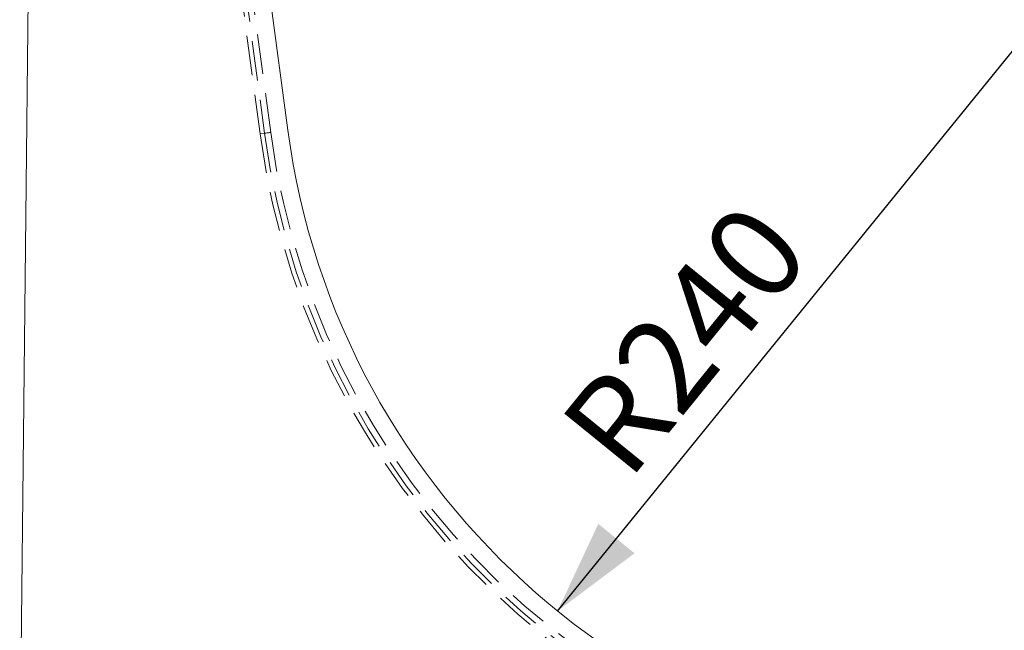
# Model space of a CAD drawing. Units: millimetres. Extents: x 0 to 420, y 0 to 297.
# Drawn here: x 291 to 323, y 219 to 238 of the extents above; entities that cross this region are included whole.
import ezdxf

# ---------------------------------------------------------------- set-up
doc = ezdxf.new("R2010")
doc.units = ezdxf.units.MM
doc.linetypes.add('HIDDEN', pattern=[1.905, 1.27, -0.635])
doc.layers.add('FORMAT', color=7, linetype='Continuous')
doc.styles.add('SLDTEXTSTYLE3', font='TXT', dxfattribs={"width": 0.75})
doc.dimstyles.new('SLDDIMSTYLE2', dxfattribs={"dimtxt": 3, "dimasz": 3, "dimexe": 0, "dimexo": 0.0625, "dimgap": 0.75, "dimtad": 2, "dimlfac": 10, "dimrnd": 1e-09, "dimzin": 12, "dimdsep": 46, "dimtxsty": 'SLDTEXTSTYLE3', "dimsah": 1, "dimcen": 0, "dimadec": 0, "dimazin": 3, "dimtfac": 1, "dimtofl": 0, "dimtmove": 0, "dimatfit": 3, "dimfxl": 1, "dimfrac": 2, "dimtolj": 1, "dimtzin": 12, "dimarcsym": 0})

# ---------------------------------------------------------------- blocks, each defined once
blk = doc.blocks.new('_D_5')
at = {"layer": 'FORMAT'}
blk.add_line((308.763, 219.416), (323.888, 238.051), dxfattribs=at)
blk.add_solid([(308.763, 219.416), (311.236, 221.273), (310.071, 222.218)], dxfattribs=at)
at = {"layer": 'FORMAT', "insert": (308.718, 225.442, -50.489), "char_height": 3, "attachment_point": 1, "rotation": 50.9342, "style": 'SLDTEXTSTYLE3'}
blk.add_mtext('R240', dxfattribs=at)

msp = doc.modelspace()

# ---------------------------------------------------------------- linework, layer by layer
at = {"color": 7, "linetype": 'Continuous', "lineweight": 15}
for p, q in [((291.8877, 251.0097), (291.4856, 214.0506)), ((300.0989, 234.8733), (298.9534, 243.4506))]:
    msp.add_line(p, q, dxfattribs=at)
at = {"color": 7, "linetype": 'HIDDEN', "lineweight": 0}
for p, q in [((299.2069, 234.7542), (298.0539, 243.3868)), ((298.201, 243.3973), (299.3527, 234.7737)), ((299.548, 234.7998), (298.3978, 243.4112)), ((299.3527, 234.7737), (299.2069, 234.7542))]:
    msp.add_line(p, q, dxfattribs=at)
at = {"color": 7, "linetype": 'HIDDEN', "lineweight": 0, "flags": 128}
msp.add_lwpolyline([(299.548, 234.7998), (299.5135, 234.7952), (299.4802, 234.7907), (299.4489, 234.7865), (299.4205, 234.7827), (299.3961, 234.7795), (299.3763, 234.7768), (299.3617, 234.7749), (299.3527, 234.7737)], dxfattribs=at)
at = {"color": 7, "linetype": 'HIDDEN', "lineweight": 0}
for radius in [24.9, 24.7528, 24.5559]:
    msp.add_arc((323.8877, 238.0506), radius, 187.60741, 352.39259, dxfattribs=at)
at = {"color": 7, "linetype": 'Continuous', "lineweight": 15}
msp.add_arc((323.8877, 238.0506), 24, 187.60741, 352.39259, dxfattribs=at)

# ---------------------------------------------------------------- dimensions: what is measured, and where the dimension line sits
at = {"layer": 'FORMAT'}
dim = msp.add_radius_dim(center=(323.8877, 238.0506), mpoint=(308.7626, 219.4164), dimstyle='SLDDIMSTYLE2', dxfattribs=at)
dim.commit()
dim.dimension.update_dxf_attribs({"geometry": '_D_5', "text_midpoint": (315.1955, 227.3418), "dimtype": 164})

doc.saveas('drawing.dxf')
